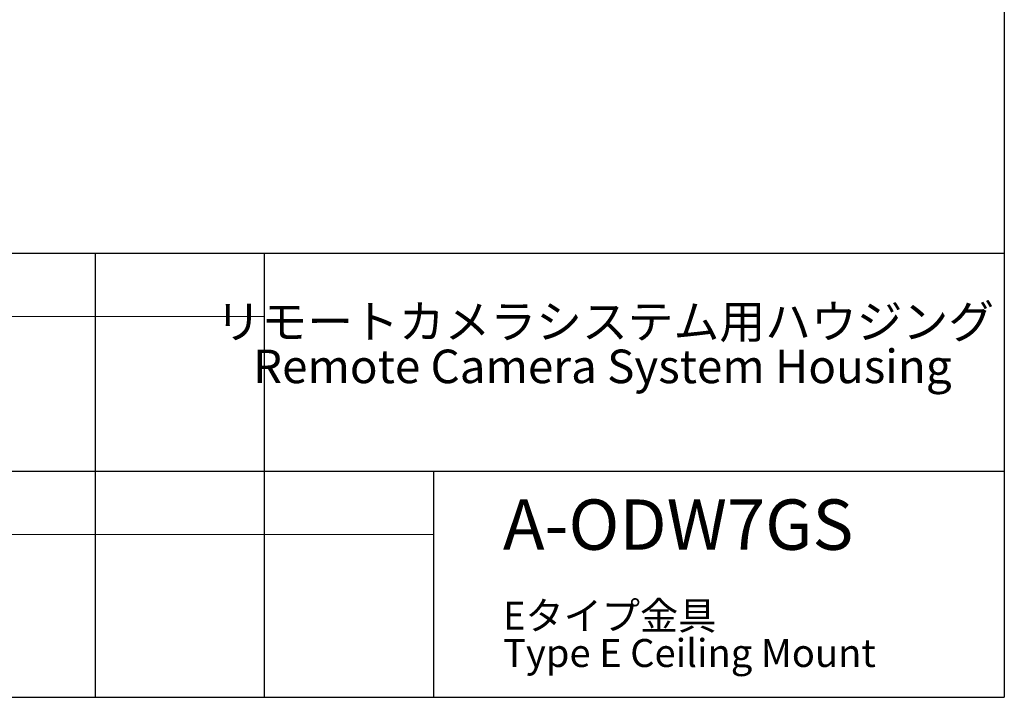
# Model space of a CAD drawing. Units: millimetres. Extents: x 21 to 201, y 9 to 287.
# Drawn here: x 108 to 201, y 9 to 73 of the extents above; entities that cross this region are included whole.
import ezdxf

# ---------------------------------------------------------------- set-up
doc = ezdxf.new("R2010")
doc.units = ezdxf.units.MM
doc.styles.add('SLDTEXTSTYLE0', font='TXT', dxfattribs={"width": 0.7, "bigfont": 'bigfont'})

# ---------------------------------------------------------------- blocks, each defined once
blk = doc.blocks.new('SW_NOTE_0')
at = {"color": 0, "linetype": 'Continuous', "lineweight": 18, "char_height": 3.175, "attachment_point": 2, "style": 'SLDTEXTSTYLE0'}
for s, insert in [('リモートカメラシステム用ハウジング', (23.912, 4.093)), ('Remote Camera System Housing', (23.674, -0.141))]:
    blk.add_mtext(s, dxfattribs=dict(at, insert=insert))
blk = doc.blocks.new('SW_NOTE_0_1')
at = {"color": 0, "linetype": 'Continuous', "lineweight": 18, "attachment_point": 1, "style": 'SLDTEXTSTYLE0'}
for s, insert, char_height in [('Eタイプ金具', (0, 3.411), 2.6458), ('Type E Ceiling Mount', (0, -0.117), 2.64583)]:
    blk.add_mtext(s, dxfattribs=dict(at, insert=insert, char_height=char_height))

msp = doc.modelspace()

# ---------------------------------------------------------------- linework, layer by layer
at = {"color": 7, "linetype": 'Continuous', "lineweight": 25}
for p, q in [((200.724266, 286.83829), (200.724266, 8.83829)), ((20.724266, 50.83829), (200.724266, 50.83829)), ((114.724266, 50.83829), (114.724266, 8.83829)), ((130.724266, 50.83829), (130.724266, 8.83829)), ((98.724266, 30.23829), (200.724266, 30.23829)), ((146.724266, 30.23829), (146.724266, 8.83829)), ((20.724266, 8.83829), (200.724266, 8.83829))]:
    msp.add_line(p, q, dxfattribs=at)
at = {"color": 7, "linetype": 'Continuous', "lineweight": 18}
for p, q in [((98.724266, 44.83829), (130.724266, 44.83829)), ((98.724266, 24.23829), (146.724266, 24.23829))]:
    msp.add_line(p, q, dxfattribs=at)

# ---------------------------------------------------------------- block references
for name, p in [('SW_NOTE_0', (139.02789, 41.862642)), ('SW_NOTE_0_1', (153.312037, 14.467646))]:
    msp.add_blockref(name, p, dxfattribs=at)

# ---------------------------------------------------------------- texts
at = {"color": 7, "linetype": 'Continuous', "lineweight": 18, "insert": (153.295048, 27.549701), "char_height": 4.7625, "attachment_point": 1, "style": 'SLDTEXTSTYLE0'}
msp.add_mtext('A-ODW7GS', dxfattribs=at)

doc.saveas('drawing.dxf')
